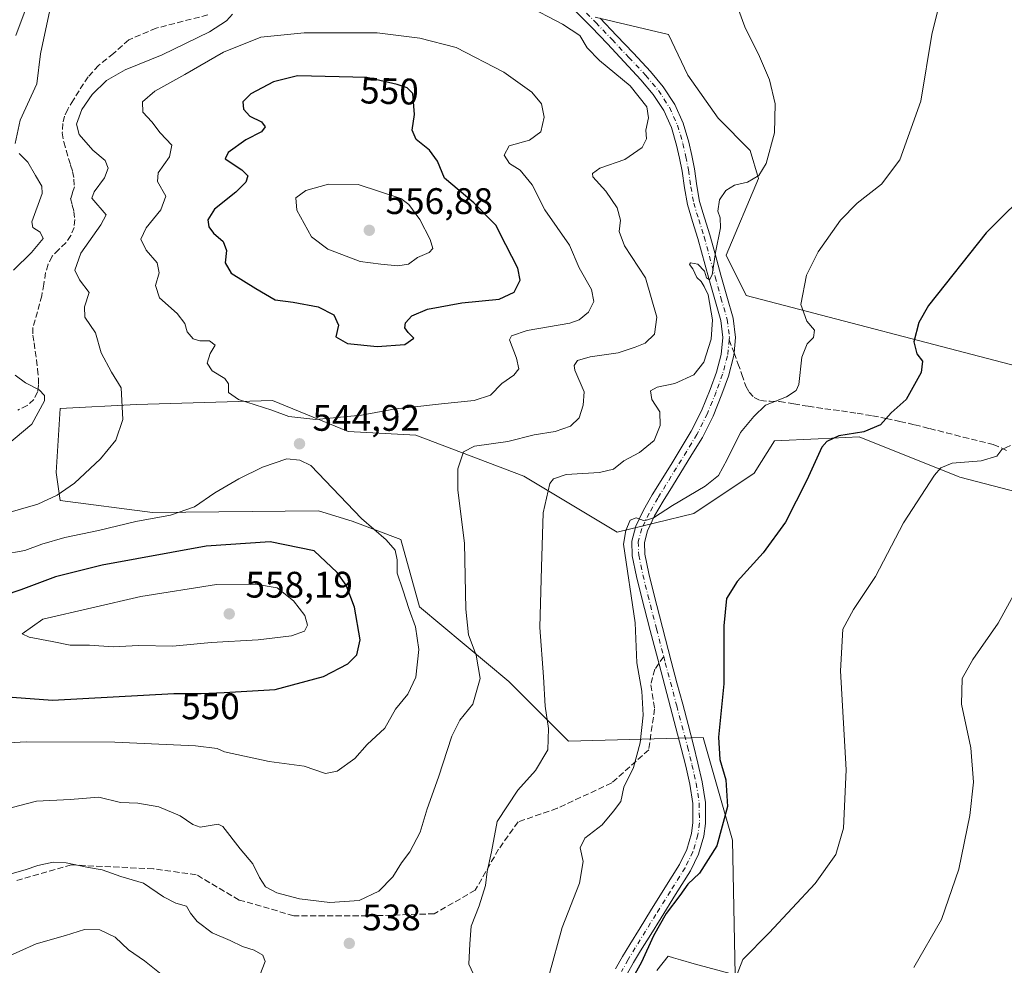
# Model space of a CAD drawing. Units: metres. Extents: x 559832 to 563273, y 4712497 to 4714840.
# Drawn here: x 560730 to 560997, y 4713646 to 4713902 of the extents above; entities that cross this region are included whole.
import ezdxf
from ezdxf.enums import TextEntityAlignment as Align

# ---------------------------------------------------------------- set-up
doc = ezdxf.new("R2010")
doc.units = ezdxf.units.M
doc.header["$MEASUREMENT"] = 0
doc.linetypes.add('DGN Style 3', pattern=[2.307223458686699, 1.648016756204785, -0.6592067024819142])
doc.linetypes.add('DGN Style 4', pattern=[2.6384748266838614, 1.318413404963828, -0.6592067024819142, 0.001648016756204785, -0.6592067024819142])
for name, color, linetype, lineweight in [('Cultivos herbáceos CxS', 92, 'Continuous', 0), ('Curva de nivel maestra', 30, 'Continuous', 30), ('Curva de nivel normal', 30, 'Continuous', 0), ('Matorral CxS', 135, 'Continuous', 0), ('Núcleo urbano CxS', 7, 'Continuous', 0), ('Pista no pavimentada Cxs', 111, 'Continuous', 0), ('Pista no pavimentada eje', 91, 'DGN Style 4', 0), ('Punto de cota en terreno', 7, 'Continuous', 0), ('Rótulo de curva de nivel directora', 7, 'Continuous', 0), ('Rótulo de punto de cota en terreno', 7, 'Continuous', 0), ('Senda', 7, 'DGN Style 3', 0), ('Senda no paivmentada conexión', 7, 'DGN Style 3', 0)]:
    doc.layers.add(name, color=color, linetype=linetype, lineweight=lineweight)
doc.styles.add('Style-Arial', font='txt')

# ---------------------------------------------------------------- blocks, each defined once
blk = doc.blocks.new('*U16')
at = {"layer": 'Cultivos herbáceos CxS', "color": 92, "linetype": 'Continuous', "lineweight": 0}
for points in [[(560902.9857000001, 4713644.309699999, 524.5215999999928), (560906.0745000001, 4713648.168600001, 524.3594000000012), (560907.5399000002, 4713647.7499, 524.1067999999941), (560909.4408999998, 4713647.206800001, 523.888300000006), (560913.1561000003, 4713646.1457, 523.357799999998), (560924.2854000004, 4713643.111600001, 520.8601000000053), (560923.5176999997, 4713679.636299999, 524.665599999993), (560915.6305, 4713707.523499999, 526.6765000000014), (560879.0685999999, 4713706.5121, 534.1114999999991), (560862.8808000004, 4713722.692399999, 537.9076999999961), (560838.5998999998, 4713742.9189, 544.161500000002), (560833.5412999997, 4713761.121900001, 544.0690999999933), (560820.3892999999, 4713766.178900001, 545.4815999999992), (560811.2211999996, 4713768.967800001, 545.8727000000072), (560766.1564999997, 4713768.452600001, 543.7691999999952), (560741.1503999997, 4713771.714500001, 539.8034000000043), (560740.0626999997, 4713779.3257, 538.2044000000024), (560741.1507000001, 4713796.7214, 536.2497000000003), (560761.8081, 4713797.808499999, 540.7764000000025), (560798.7741, 4713798.894900001, 545.9091000000044), (560819.2616999997, 4713790.484400001, 544.8025000000052), (560837.5884999996, 4713789.436899999, 543.3687000000064), (560866.9285000004, 4713778.312100001, 537.1650999999983), (560892.2222999996, 4713763.142700001, 531.6006000000052), (560913.0673000002, 4713768.199300001, 529.1227999999974), (560929.4694999997, 4713779.140699999, 528.0237999999954), (560934.9373000005, 4713787.894900001, 528.3271999999997), (560946.7529999996, 4713788.458699999, 526.4962999999989), (560957.9007000001, 4713788.988700001, 525.3874000000069), (560984.7874999996, 4713778.226500001, 519.7750999999989), (560985.2383000003, 4713778.0459, 519.6641999999993), (561014.7624000004, 4713770.386499999, 515.8193000000028)], [(561002.7358999997, 4713807.5899, 521.0391999999993), (560927.2833000004, 4713827.2871, 533.1533000000054), (560921.8164999997, 4713838.2292, 534.5840000000027), (560930.5648999996, 4713859.018999999, 535.5219999999972), (560928.3779999996, 4713866.677999999, 536.5589000000036), (560919.6306999996, 4713875.432200001, 537.9465000000055), (560911.4194, 4713887.0921, 538.1352999999945), (560906.1753000002, 4713898.1007, 537.5427999999956), (560886.2884999998, 4713902.7994, 539.062699999995)]]:
    blk.add_polyline3d(points, dxfattribs=at)
blk = doc.blocks.new('5PATER')
at = {"layer": 'Núcleo urbano CxS', "linetype": 'Continuous', "lineweight": 0}
h = blk.add_hatch(color=51, dxfattribs=at)
edge = h.paths.add_edge_path()
edge.add_ellipse((0, 0), major_axis=(-0.1095731443231308, -0.1110710700762829), ratio=0.9994222409660322, start_angle=0, end_angle=360)

msp = doc.modelspace()

# ---------------------------------------------------------------- linework, layer by layer
at = {"layer": 'Cultivos herbáceos CxS', "color": 92, "linetype": 'Continuous', "lineweight": 0}
for points in [[(561002.7358999997, 4713807.5899, 521.0391999999993), (560927.2833000004, 4713827.2871, 533.1533000000054), (560921.8164999997, 4713838.2292, 534.5840000000027), (560930.5648999996, 4713859.018999999, 535.5219999999972), (560928.3779999996, 4713866.677999999, 536.5589000000036), (560919.6306999996, 4713875.432200001, 537.9465000000055), (560911.4194, 4713887.0921, 538.1352999999945), (560906.1753000002, 4713898.1007, 537.5427999999956), (560886.2884999998, 4713902.7994, 539.062699999995)], [(560902.9857000001, 4713644.309699999, 524.5215999999928), (560906.0745000001, 4713648.168600001, 524.3594000000012), (560907.5399000002, 4713647.7499, 524.1067999999941), (560909.4408999998, 4713647.206800001, 523.888300000006), (560913.1561000003, 4713646.1457, 523.357799999998), (560924.2854000004, 4713643.111600001, 520.8601000000053), (560923.5176999997, 4713679.636299999, 524.665599999993), (560915.6305, 4713707.523499999, 526.6765000000014), (560879.0685999999, 4713706.5121, 534.1114999999991), (560862.8808000004, 4713722.692399999, 537.9076999999961), (560838.5998999998, 4713742.9189, 544.161500000002), (560833.5412999997, 4713761.121900001, 544.0690999999933), (560820.3892999999, 4713766.178900001, 545.4815999999992), (560811.2211999996, 4713768.967800001, 545.8727000000072), (560766.1564999997, 4713768.452600001, 543.7691999999952), (560741.1503999997, 4713771.714500001, 539.8034000000043), (560740.0626999997, 4713779.3257, 538.2044000000024), (560741.1507000001, 4713796.7214, 536.2497000000003), (560761.8081, 4713797.808499999, 540.7764000000025), (560798.7741, 4713798.894900001, 545.9091000000044), (560819.2616999997, 4713790.484400001, 544.8025000000052), (560837.5884999996, 4713789.436899999, 543.3687000000064), (560866.9285000004, 4713778.312100001, 537.1650999999983), (560892.2222999996, 4713763.142700001, 531.6006000000052), (560913.0673000002, 4713768.199300001, 529.1227999999974), (560929.4694999997, 4713779.140699999, 528.0237999999954), (560934.9373000005, 4713787.894900001, 528.3271999999997), (560946.7529999996, 4713788.458699999, 526.4962999999989), (560957.9007000001, 4713788.988700001, 525.3874000000069), (560984.7874999996, 4713778.226500001, 519.7750999999989), (560985.2383000003, 4713778.0459, 519.6641999999993), (561014.7624000004, 4713770.386499999, 515.8193000000028)]]:
    msp.add_polyline3d(points, dxfattribs=at)
at = {"layer": 'Curva de nivel maestra', "color": 30, "linetype": 'Continuous', "lineweight": 30, "flags": 128}
for points, elevation in [([(560827.1200000001, 4713813.5101), (560834.6799999997, 4713814.0601), (560837.0499999998, 4713815.7401), (560835.5899999999, 4713817.3101), (560834.6600000003, 4713818.590100001), (560834.8399999999, 4713819.950099999), (560836.5499999998, 4713821.780099999), (560840.8399999999, 4713823.610099999), (560850.0899999999, 4713825.350099999), (560860.2000000002, 4713826.360099999), (560864.2999999998, 4713828.220100001), (560865.9600000001, 4713831.4901), (560865.3099999996, 4713834.770099999), (560862.0199999996, 4713841.030099999), (560859.3600000005, 4713846.420100001), (560853.3399999999, 4713852.4001), (560845.4100000003, 4713859.140100001), (560843.5199999996, 4713863.720100001), (560841.3399999999, 4713866.7401), (560837.7400000002, 4713869.620100001), (560836.6399999997, 4713872.1501), (560837.2599999999, 4713876.350099999), (560836.79, 4713882.050100001), (560835.2400000002, 4713883.640100001), (560832.6100000005, 4713884.4901), (560824.3499999996, 4713886.4101), (560805.5700000003, 4713886.840100001), (560799.0099999999, 4713885.290100001), (560792.8600000005, 4713882.020099999), (560790.7300000004, 4713879.790100001), (560790.8600000005, 4713877.8201), (560792.5899999999, 4713875.920100001), (560795.7300000004, 4713874.4001), (560796.7599999999, 4713873.030099999), (560795.7699999996, 4713871.690099999), (560791.54, 4713869.530099999), (560786.6900000004, 4713866.130100001), (560785.9199999999, 4713864.350099999), (560790.4199999999, 4713861.370100001), (560792.0800000001, 4713859.770099999), (560791.5300000003, 4713858.0601), (560788.7599999999, 4713855.370100001), (560782.9699999997, 4713850.710100001), (560781.1799999997, 4713847.870100001), (560781.4299999997, 4713845.920100001), (560782.7400000002, 4713844.200099999), (560785.3600000005, 4713841.920100001), (560786.2599999999, 4713839.4901), (560785.9199999999, 4713836.1501), (560787.54, 4713833.340100001), (560794.2000000002, 4713829.190099999), (560799.4600000001, 4713826.1801), (560804.3899999997, 4713825.5001), (560811.0899999999, 4713824.220100001), (560815.3600000005, 4713822.100099999), (560816.6900000004, 4713819.2601), (560815.9600000001, 4713816.140100001), (560819.0999999996, 4713814.280099999), (560827.1200000001, 4713813.5101)], 550), ([(561005.3700000001, 4713857.270099999), (560992.3399999999, 4713844.290100001), (560976.6900000004, 4713824.600099999), (560974.1100000005, 4713820.0101), (560972.7800000003, 4713814.7501), (560973.5199999996, 4713811.460100001), (560975.0599999996, 4713809.4801), (560974.75, 4713806.420100001), (560970.6699999999, 4713799.1501), (560966.5999999996, 4713795.4901), (560963.75, 4713792.220100001), (560959.1500000004, 4713790.380100001), (560952.4199999999, 4713789.2401), (560949.1299999999, 4713787.720100001), (560947.8300000001, 4713786.170100001), (560943.7400000002, 4713777.270099999), (560937.9400000004, 4713765.870100001), (560931.8399999999, 4713757.5101), (560924.8600000005, 4713749.8201), (560921.9600000001, 4713745.1601), (560921.2400000002, 4713737.770099999), (560921.1699999999, 4713722.040100001), (560919.7800000003, 4713707.530099999), (560920.0800000001, 4713701.4901), (560921.7400000002, 4713695.9801), (560922.1600000003, 4713688.770099999), (560919.3399999999, 4713678.120100001), (560914.6200000001, 4713670.7401), (560911.4199999999, 4713667.690099999), (560909.25, 4713664.620100001), (560905.54, 4713659.7501), (560902.0899999999, 4713653.720100001), (560898.9000000004, 4713646.550100001), (560896.1600000003, 4713641.720100001)], 525), ([(560725.6600000003, 4713718.5601), (560739.0599999996, 4713717.600099999), (560772.0099999999, 4713719.420100001), (560779.3700000001, 4713719.440099999), (560785.6600000003, 4713719.710100001), (560799.4600000001, 4713720.520099999), (560812.6200000001, 4713724.0001), (560819.1399999997, 4713727.420100001), (560821.6299999999, 4713729.9001), (560822.5599999996, 4713733.940099999), (560821.0199999996, 4713742.790100001), (560818.7199999997, 4713748.7401), (560816.3099999996, 4713752.220100001), (560810.0199999996, 4713758.0801), (560798.1200000001, 4713760.5101), (560780.75, 4713759.390100001), (560752.5499999998, 4713754.170100001), (560739.8399999999, 4713751.0001), (560730.4199999999, 4713747.4801), (560712.8399999999, 4713741.530099999)], 550)]:
    msp.add_lwpolyline(points, dxfattribs=dict(at, elevation=elevation))
at = {"layer": 'Curva de nivel normal', "color": 30, "linetype": 'Continuous', "lineweight": 0, "flags": 128}
for points, elevation in [([(560728.1399999997, 4713688.520099999), (560734.7400000002, 4713690.2501), (560743.8200000003, 4713690.6601), (560751.6600000003, 4713691.290100001), (560757.4800000004, 4713689.8201), (560762.1600000003, 4713689.6601), (560767.8600000005, 4713688.700099999), (560773.6799999997, 4713686.280099999), (560777.1399999997, 4713683.880100001), (560779.1299999999, 4713683.140100001), (560781.8099999996, 4713683.640100001), (560783.9800000004, 4713683.9901), (560785.2999999998, 4713683.3101), (560789.9800000004, 4713677.3301), (560793.4100000003, 4713673.270099999), (560795.1699999999, 4713669.520099999), (560796.8799999999, 4713666.950099999), (560799.9400000004, 4713665.340100001), (560806.0300000003, 4713663.770099999), (560814.3200000003, 4713662.7301), (560822.2599999999, 4713663.290100001), (560827.6100000005, 4713665.8301), (560831.4299999997, 4713669.6601), (560833.7699999996, 4713673.460100001), (560836.04, 4713676.5001), (560838.7800000003, 4713681.8301), (560840.6699999999, 4713688.130100001), (560843.75, 4713696.690099999), (560847.3899999997, 4713707.800100001), (560849.5999999996, 4713712.1601), (560853.1399999997, 4713716.4801), (560855.0700000003, 4713723.450099999), (560853.9699999997, 4713729.790100001), (560851.9400000004, 4713735.280099999), (560851.2400000002, 4713742.3101), (560850.8200000003, 4713760.210100001), (560849.0199999996, 4713774.5701), (560849.0599999996, 4713780.280099999), (560850.5199999996, 4713784.920100001), (560853.5300000003, 4713786.5001), (560862.5899999999, 4713787.7501), (560869.7800000003, 4713789.5801), (560875.4600000001, 4713790.4801), (560879.5800000001, 4713791.9001), (560881.9400000004, 4713794.1501), (560883.0199999996, 4713797.5701), (560883.2800000003, 4713801.200099999), (560880.7699999996, 4713807.100099999), (560880.5800000001, 4713808.380100001), (560881.4699999997, 4713809.690099999), (560884.9699999997, 4713810.7301), (560892.5, 4713811.7301), (560897.1799999997, 4713813.280099999), (560899.8799999999, 4713814.4101), (560902.4299999997, 4713816.860099999), (560903.0099999999, 4713821.4101), (560899.9400000004, 4713832.130100001), (560894.2400000002, 4713840.790100001), (560892.7999999998, 4713844.710100001), (560893.1500000004, 4713847.780099999), (560892.2400000002, 4713851.090100001), (560889.1399999997, 4713855.640100001), (560885.6799999997, 4713859.4901), (560885.5599999996, 4713860.390100001), (560887.5599999996, 4713861.8201), (560894.3200000003, 4713864.1501), (560899.0099999999, 4713867.4901), (560900.2100000001, 4713869.8201), (560900.0800000001, 4713872.1501), (560900.7699999996, 4713875.4901), (560900.2699999996, 4713878.4901), (560895.7999999998, 4713884.190099999), (560887.4900000002, 4713891.020099999), (560884.0899999999, 4713894.4801), (560882.1699999999, 4713897.800100001), (560877.4699999997, 4713900.9001), (560857.3899999997, 4713911.450099999)], 540), ([(560855.3799999999, 4713638.880100001), (560851.9900000002, 4713646.0101), (560852.2999999998, 4713651.540100001), (560852.5999999996, 4713656.3201), (560854.8300000001, 4713661.870100001), (560856.5700000003, 4713667.3201), (560857.0199999996, 4713671.130100001), (560858.1200000001, 4713676.450099999), (560859.7000000002, 4713684.710100001), (560865.2800000003, 4713693.1801), (560870.0800000001, 4713698.520099999), (560873.4199999999, 4713704.1501), (560873.6399999997, 4713709.940099999), (560872.6900000004, 4713715.9901), (560872.2999999998, 4713723.9301), (560871.2699999996, 4713737.300100001), (560871.75, 4713753.6501), (560872.1600000003, 4713768.4001), (560873.9699999997, 4713776.3301), (560874.9400000004, 4713777.5701), (560878.4500000002, 4713778.7601), (560887.4600000001, 4713779.290100001), (560891.2800000003, 4713780.200099999), (560894.0999999996, 4713782.4901), (560898.3600000005, 4713784.7301), (560902.2800000003, 4713788.0001), (560903.9600000001, 4713792.090100001), (560903.7999999998, 4713795.790100001), (560901.6799999997, 4713799.090100001), (560901.3300000001, 4713801.5101), (560903.1299999999, 4713802.5101), (560907.8700000001, 4713803.420100001), (560913.0800000001, 4713805.780099999), (560915.7999999998, 4713809.2401), (560917.75, 4713815.460100001), (560918.1299999999, 4713820.720100001), (560916.9299999997, 4713827.5001), (560915.8399999999, 4713829.7401), (560915.0599999996, 4713831.090100001), (560913.8300000001, 4713832.2401), (560912.7800000003, 4713834.520099999), (560911.8700000001, 4713835.6801), (560912.1299999999, 4713836.1801), (560914.0999999996, 4713835.8201), (560915.9699999997, 4713833.880100001), (560916.5099999999, 4713832.0801), (560917.2699999996, 4713831.540100001), (560917.9900000002, 4713832.920100001), (560918.9400000004, 4713838.970100001), (560920.2599999999, 4713845.670100001), (560920.2100000001, 4713848.360099999), (560919.54, 4713850.190099999), (560920.0099999999, 4713853.270099999), (560921.75, 4713855.800100001), (560924.0800000001, 4713857.200099999), (560927.6200000001, 4713858.0801), (560930.6699999999, 4713859.8201), (560932.6500000004, 4713863.1501), (560934.9500000002, 4713871.4301), (560935.1299999999, 4713879.2501), (560933.5999999996, 4713885.7601), (560930.8799999999, 4713892.1501), (560926.9000000004, 4713900.1501), (560923.6600000003, 4713909.1501)], 535), ([(560873.8399999999, 4713643.170100001), (560877.3799999999, 4713655.9801), (560882.0099999999, 4713667.950099999), (560883.0199999996, 4713673.840100001), (560882.2100000001, 4713677.550100001), (560883.5, 4713680.1801), (560888.1799999997, 4713683.8301), (560891.2599999999, 4713687.5001), (560893.2699999996, 4713690.1601), (560894.0499999998, 4713694.050100001), (560896.7100000001, 4713699.380100001), (560898.5099999999, 4713706.050100001), (560899.3399999999, 4713713.5001), (560898.9699999997, 4713720.050100001), (560897.5499999998, 4713727.700099999), (560897.1600000003, 4713738.5601), (560893.9500000002, 4713759.880100001), (560894.5899999999, 4713763.630100001), (560895.7999999998, 4713766.390100001), (560897.4400000004, 4713767.0101), (560899.6699999999, 4713766.220100001), (560902.1399999997, 4713767.0601), (560907.2999999998, 4713770.4101), (560916.1399999997, 4713775.6601), (560919.75, 4713778.5601), (560922.0800000001, 4713782.850099999), (560925.75, 4713790.210100001), (560929.3799999999, 4713794.4901), (560932.4699999997, 4713797.600099999), (560938.1699999999, 4713799.8201), (560940.8099999996, 4713801.550100001), (560941.54, 4713803.1501), (560942.4000000004, 4713810.5801), (560943.8300000001, 4713814.1801), (560945.5599999996, 4713815.9101), (560945.7999999998, 4713817.880100001), (560943.7599999999, 4713820.4001), (560942.0999999996, 4713824.880100001), (560943.6699999999, 4713832.840100001), (560946.75, 4713839.120100001), (560952.8700000001, 4713847.7301), (560957.4000000004, 4713852.380100001), (560964.0099999999, 4713857.4901), (560968.9699999997, 4713864.110099999), (560974.6399999997, 4713879.9901), (560977.6399999997, 4713898.110099999), (560980.5700000003, 4713909.8201)], 530), ([(560787.8700000001, 4713903.620100001), (560786.2400000002, 4713901.8201), (560781.6500000004, 4713898.8101), (560768.79, 4713892.540100001), (560758.75, 4713888.4801), (560753.6799999997, 4713885.5701), (560749.8300000001, 4713881.8201), (560747.0499999998, 4713877.7301), (560745.5599999996, 4713873.780099999), (560746.2800000003, 4713871.0101), (560750.0199999996, 4713866.7401), (560753.3300000001, 4713863.890100001), (560754.1500000004, 4713861.800100001), (560753.1200000001, 4713859.2601), (560750.3200000003, 4713855.4101), (560749.6900000004, 4713853.7301), (560753.5700000003, 4713849.1801), (560752.1799999997, 4713846.4901), (560746.7699999996, 4713838.8201), (560745.1399999997, 4713834.1501), (560746.3600000005, 4713831.5701), (560749, 4713828.1501), (560747.6900000004, 4713824.2401), (560747.7800000003, 4713821.420100001), (560750.7000000002, 4713817.200099999), (560752.29, 4713811.7501), (560755.0199999996, 4713806.4901), (560757.6799999997, 4713802.290100001), (560758.1200000001, 4713793.710100001), (560756.2100000001, 4713788.090100001), (560752.0599999996, 4713783.0101), (560745.0099999999, 4713776.4301), (560740.3099999996, 4713773.220100001), (560735.0999999996, 4713770.780099999), (560724.3099999996, 4713767.700099999)], 540), ([(560738.3399999999, 4713904.6501), (560735.8099999996, 4713892.8201), (560734.8099999996, 4713884.7401), (560730.3099999996, 4713874.8201), (560728.9600000001, 4713868.4901)], 535), ([(560731.8700000001, 4713905.3201), (560729.1100000005, 4713897.840100001)], 530), ([(560807.3399999999, 4713898.550100001), (560795.54, 4713897.340100001), (560785.4400000004, 4713893.3201), (560775, 4713887.200099999), (560766.79, 4713882.7401), (560763.4600000001, 4713879.790100001), (560763.5300000003, 4713877.050100001), (560766.04, 4713874.390100001), (560768.2999999998, 4713871.4101), (560771.4600000001, 4713868.040100001), (560770.8200000003, 4713864.890100001), (560767.7199999997, 4713860.620100001), (560767.5700000003, 4713858.270099999), (560769.7800000003, 4713854.2401), (560768.4500000002, 4713850.5701), (560764.4600000001, 4713845.690099999), (560763.0499999998, 4713842.610099999), (560764.4600000001, 4713839.630100001), (560767.4600000001, 4713836.1501), (560768.0199999996, 4713833.4901), (560767.04, 4713830.030099999), (560768.1100000005, 4713826.6801), (560772.9199999999, 4713822.420100001), (560774.9199999999, 4713819.7601), (560775.5899999999, 4713817.4301), (560777.1799999997, 4713815.5701), (560779.0499999998, 4713815.030099999), (560781.6399999997, 4713815.040100001), (560783.1900000004, 4713813.840100001), (560781.8499999996, 4713811.5801), (560781.0199999996, 4713808.960100001), (560782.3700000001, 4713806.9301), (560785.7699999996, 4713804.840100001), (560786.79, 4713803.4001), (560786.7800000003, 4713800.9801), (560789.4800000004, 4713799.110099999), (560798.54, 4713796.220100001), (560803.2100000001, 4713794.5001), (560810.54, 4713793.7401), (560822.8799999999, 4713794.850099999), (560832.0700000003, 4713796.610099999), (560837.3899999997, 4713797.120100001), (560844.5899999999, 4713797.9801), (560853.4600000001, 4713798.8101), (560857.9000000004, 4713800.3101), (560861, 4713803.4901), (560864.2400000002, 4713805.7401), (560865.5499999998, 4713807.460100001), (560864.9500000002, 4713810.300100001), (560863.0899999999, 4713815.270099999), (560863.6299999999, 4713816.4101), (560867.8399999999, 4713817.800100001), (560879.4199999999, 4713819.780099999), (560881.9500000002, 4713820.700099999), (560884.4800000004, 4713822.800100001), (560885.9500000002, 4713825.720100001), (560885.2999999998, 4713828.960100001), (560881.9199999999, 4713834.8101), (560879.2800000003, 4713841.0001), (560872.6699999999, 4713850.5601), (560869.2300000004, 4713857.290100001), (560865.9199999999, 4713861.3101), (560863.0599999996, 4713863.120100001), (560861.5999999996, 4713865.380100001), (560862.9299999997, 4713867.880100001), (560868.4400000004, 4713869.460100001), (560871.5300000003, 4713871.6801), (560872.4900000002, 4713875.6801), (560871.7100000001, 4713879.300100001), (560869.1500000004, 4713882.460100001), (560861.54, 4713887.9001), (560848.54, 4713894.600099999), (560838.7100000001, 4713897.130100001), (560827.1399999997, 4713898.520099999), (560807.3399999999, 4713898.550100001)], 545), ([(560730.0099999999, 4713865.8201), (560732.3799999999, 4713863.4901), (560734.4800000004, 4713859.850099999), (560736.1500000004, 4713856.950099999), (560736.2199999997, 4713854.9301), (560733.4199999999, 4713847.280099999), (560733.6900000004, 4713845.800100001), (560735.7199999997, 4713844.4801), (560736.5099999999, 4713842.780099999), (560733.3399999999, 4713838.940099999), (560728.4299999997, 4713834.1601)], 535), ([(560813.9800000004, 4713857.4901), (560807.7999999998, 4713855.8201), (560805.0599999996, 4713853.8201), (560805.2999999998, 4713850.4901), (560809.2800000003, 4713843.2501), (560813.7999999998, 4713839.860099999), (560822.5, 4713836.5601), (560828.1100000005, 4713835.840100001), (560832.7100000001, 4713835.370100001), (560835.6600000003, 4713835.790100001), (560838.0899999999, 4713837.6601), (560841.2100000001, 4713838.960100001), (560842.25, 4713840.020099999), (560841.54, 4713842.4901), (560838.7100000001, 4713847.9001), (560835.7599999999, 4713851.950099999), (560833.5599999996, 4713853.620100001), (560822.0199999996, 4713857.420100001), (560813.9800000004, 4713857.4901)], 555), ([(560728.9000000004, 4713805.7601), (560731.7599999999, 4713803.670100001), (560735.4500000002, 4713801.780099999), (560736.8700000001, 4713800.1801), (560736.8399999999, 4713798.800100001), (560733.4199999999, 4713792.420100001), (560726.6799999997, 4713786.780099999)], 535), ([(560923.7000000002, 4713640.5001), (560926.3200000003, 4713647.2501), (560933.4699999997, 4713654.5001), (560946.0099999999, 4713667.9101), (560951.5700000003, 4713675.780099999), (560953.6600000003, 4713682.860099999), (560954.3499999996, 4713698.720100001), (560952.8499999996, 4713725.590100001), (560953.4800000004, 4713736.840100001), (560956.4100000003, 4713742.190099999), (560962.3399999999, 4713751.110099999), (560969.9299999997, 4713765.670100001), (560978.3600000005, 4713778.5701), (560980.0599999996, 4713780.550100001), (560983.1600000003, 4713781.8201), (560991.0599999996, 4713782.460100001), (560995.2999999998, 4713783.780099999), (560996.6399999997, 4713785.5601), (560998.9699999997, 4713786.620100001)], 520), ([(560722.2000000002, 4713705.7401), (560731.9500000002, 4713706.300100001), (560755.9400000004, 4713706.200099999), (560777.8600000005, 4713705.1801), (560783.7599999999, 4713704.4801), (560785.7599999999, 4713703.5701), (560797.8200000003, 4713700.960100001), (560807.3499999996, 4713699.7401), (560813.1299999999, 4713697.690099999), (560816.3099999996, 4713698.360099999), (560821.0599999996, 4713701.770099999), (560824.4699999997, 4713705.600099999), (560829.2599999999, 4713710.040100001), (560832.1399999997, 4713715.170100001), (560835.4299999997, 4713719.270099999), (560837.6100000005, 4713723.8101), (560838.4800000004, 4713731.350099999), (560837.5599999996, 4713737.5001), (560835.79, 4713742.1601), (560834.0899999999, 4713747.540100001), (560832.5300000003, 4713752.020099999), (560832.5599999996, 4713755.610099999), (560832.0099999999, 4713758.2301), (560829.54, 4713761.040100001), (560822.9100000003, 4713766.860099999), (560809.1299999999, 4713781.190099999), (560806.1200000001, 4713782.710100001), (560802.5999999996, 4713782.9901)], 545), ([(560802.5999999996, 4713782.9901), (560796.04, 4713780.7401), (560789.5999999996, 4713777.6501), (560783.0999999996, 4713773.800100001), (560777.5999999996, 4713770.030099999), (560771.0899999999, 4713767.790100001), (560761.6900000004, 4713766.0601), (560751.4900000002, 4713763.610099999), (560742.3799999999, 4713761.700099999), (560736.2000000002, 4713759.9101), (560731.5, 4713758.140100001), (560725.4400000004, 4713757.0801)], 545), ([(560972.7100000001, 4713645.100099999), (560980.2699999996, 4713658.140100001), (560984.9699999997, 4713671.800100001), (560987.9400000004, 4713686.300100001), (560988.9100000003, 4713695.380100001), (560988.2000000002, 4713704.720100001), (560985.7000000002, 4713716.5001), (560985.8600000005, 4713723.440099999), (560988.7599999999, 4713728.610099999), (560995.6399999997, 4713738.440099999), (561002.7800000003, 4713751.4901)], 515.0000000000001), ([(560794.0999999996, 4713749.030099999), (560783.5199999996, 4713748.9301), (560763.0499999998, 4713745.7301), (560736.4199999999, 4713739.550100001), (560730.8200000003, 4713735.590100001), (560732.7100000001, 4713734.6801), (560738.9400000004, 4713733.540100001), (560743.8799999999, 4713732.5101), (560749.0599999996, 4713732.520099999), (560755.5300000003, 4713732.0801), (560762.4100000003, 4713732.390100001), (560771.6900000004, 4713732.2401), (560782.1399999997, 4713733.210100001), (560794.8799999999, 4713733.970100001), (560803.8700000001, 4713735.020099999), (560807.4000000004, 4713736.3301), (560808.25, 4713737.9101), (560807.5599999996, 4713740.520099999), (560804.4199999999, 4713744.5701), (560800, 4713748.0701), (560794.0999999996, 4713749.030099999)], 555), ([(560728.0899999999, 4713670.640100001), (560731.5899999999, 4713671.610099999), (560735.0700000003, 4713672.770099999), (560739.2599999999, 4713673.720100001), (560742.7800000003, 4713673.5001), (560748.8499999996, 4713672.2401), (560752.5, 4713671.5701), (560757.5800000001, 4713669.800100001), (560763.7100000001, 4713668.020099999), (560769.2000000002, 4713664.3101), (560772.5499999998, 4713662.590100001), (560775.4100000003, 4713661.710100001), (560776.5300000003, 4713659.860099999), (560778.2699999996, 4713657.5701), (560782.3799999999, 4713654.550100001), (560787.29, 4713652.420100001), (560790.6100000005, 4713650.780099999), (560793.7599999999, 4713649.8301), (560796.0999999996, 4713648.5001), (560796.7400000002, 4713646.780099999), (560795.3200000003, 4713643.040100001)], 535), ([(560725.7599999999, 4713647.540100001), (560734.5899999999, 4713651.5101), (560742.54, 4713653.790100001), (560747.7000000002, 4713655.440099999), (560751.8600000005, 4713655.290100001), (560756.0800000001, 4713653.380100001), (560759.6299999999, 4713649.890100001), (560764.04, 4713646.960100001), (560769.4500000002, 4713642.5701)], 530)]:
    msp.add_lwpolyline(points, dxfattribs=dict(at, elevation=elevation))
at = {"layer": 'Matorral CxS', "color": 135, "linetype": 'Continuous', "lineweight": 0}
for points in [[(560886.2884999998, 4713902.7994, 539.062699999995), (560906.1753000002, 4713898.1007, 537.5427999999956), (560911.4194, 4713887.0921, 538.1352999999945), (560919.6306999996, 4713875.432200001, 537.9465000000055), (560928.3779999996, 4713866.677999999, 536.5589000000036), (560930.5648999996, 4713859.018999999, 535.5219999999972), (560921.8164999997, 4713838.2292, 534.5840000000027), (560927.2833000004, 4713827.2871, 533.1533000000054), (561002.7358999997, 4713807.5899, 521.0391999999993)], [(561002.7358999997, 4713807.5899, 521.0391999999993), (560927.2833000004, 4713827.2871, 533.1533000000054), (560921.8164999997, 4713838.2292, 534.5840000000027), (560930.5648999996, 4713859.018999999, 535.5219999999972), (560928.3779999996, 4713866.677999999, 536.5589000000036), (560919.6306999996, 4713875.432200001, 537.9465000000055), (560911.4194, 4713887.0921, 538.1352999999945), (560906.1753000002, 4713898.1007, 537.5427999999956), (560886.2884999998, 4713902.7994, 539.062699999995)], [(561014.7624000004, 4713770.386499999, 515.8193000000028), (560985.2383000003, 4713778.0459, 519.6641999999993), (560984.7874999996, 4713778.226500001, 519.7750999999989), (560957.9007000001, 4713788.988700001, 525.3874000000069), (560946.7529999996, 4713788.458699999, 526.4962999999989), (560934.9373000005, 4713787.894900001, 528.3271999999997), (560929.4694999997, 4713779.140699999, 528.0237999999954), (560913.0673000002, 4713768.199300001, 529.1227999999974), (560892.2222999996, 4713763.142700001, 531.6006000000052), (560866.9285000004, 4713778.312100001, 537.1650999999983), (560837.5884999996, 4713789.436899999, 543.3687000000064), (560819.2616999997, 4713790.484400001, 544.8025000000052), (560798.7741, 4713798.894900001, 545.9091000000044), (560761.8081, 4713797.808499999, 540.7764000000025), (560741.1507000001, 4713796.7214, 536.2497000000003), (560740.0626999997, 4713779.3257, 538.2044000000024), (560741.1503999997, 4713771.714500001, 539.8034000000043), (560766.1564999997, 4713768.452600001, 543.7691999999952), (560811.2211999996, 4713768.967800001, 545.8727000000072), (560820.3892999999, 4713766.178900001, 545.4815999999992), (560833.5412999997, 4713761.121900001, 544.0690999999933), (560838.5998999998, 4713742.9189, 544.161500000002), (560862.8808000004, 4713722.692399999, 537.9076999999961), (560879.0685999999, 4713706.5121, 534.1114999999991), (560915.6305, 4713707.523499999, 526.6765000000014), (560923.5176999997, 4713679.636299999, 524.665599999993), (560924.2854000004, 4713643.111600001, 520.8601000000053), (560913.1561000003, 4713646.1457, 523.357799999998), (560909.4408999998, 4713647.206800001, 523.888300000006), (560907.5399000002, 4713647.7499, 524.1067999999941), (560906.0745000001, 4713648.168600001, 524.3594000000012), (560902.9857000001, 4713644.309699999, 524.5215999999928)], [(560902.9857000001, 4713644.309699999, 524.5215999999928), (560906.0745000001, 4713648.168600001, 524.3594000000012), (560907.5399000002, 4713647.7499, 524.1067999999941), (560909.4408999998, 4713647.206800001, 523.888300000006), (560913.1561000003, 4713646.1457, 523.357799999998), (560924.2854000004, 4713643.111600001, 520.8601000000053), (560923.5176999997, 4713679.636299999, 524.665599999993), (560915.6305, 4713707.523499999, 526.6765000000014), (560879.0685999999, 4713706.5121, 534.1114999999991), (560862.8808000004, 4713722.692399999, 537.9076999999961), (560838.5998999998, 4713742.9189, 544.161500000002), (560833.5412999997, 4713761.121900001, 544.0690999999933), (560820.3892999999, 4713766.178900001, 545.4815999999992), (560811.2211999996, 4713768.967800001, 545.8727000000072), (560766.1564999997, 4713768.452600001, 543.7691999999952), (560741.1503999997, 4713771.714500001, 539.8034000000043), (560740.0626999997, 4713779.3257, 538.2044000000024), (560741.1507000001, 4713796.7214, 536.2497000000003), (560761.8081, 4713797.808499999, 540.7764000000025), (560798.7741, 4713798.894900001, 545.9091000000044), (560819.2616999997, 4713790.484400001, 544.8025000000052), (560837.5884999996, 4713789.436899999, 543.3687000000064), (560866.9285000004, 4713778.312100001, 537.1650999999983), (560892.2222999996, 4713763.142700001, 531.6006000000052), (560913.0673000002, 4713768.199300001, 529.1227999999974), (560929.4694999997, 4713779.140699999, 528.0237999999954), (560934.9373000005, 4713787.894900001, 528.3271999999997), (560946.7529999996, 4713788.458699999, 526.4962999999989), (560957.9007000001, 4713788.988700001, 525.3874000000069), (560984.7874999996, 4713778.226500001, 519.7750999999989), (560985.2383000003, 4713778.0459, 519.6641999999993), (561014.7624000004, 4713770.386499999, 515.8193000000028)]]:
    msp.add_polyline3d(points, dxfattribs=at)
at = {"layer": 'Pista no pavimentada Cxs', "color": 111, "linetype": 'Continuous', "lineweight": 0}
for points in [[(560891.8501000004, 4713644.720100001, 525.8870000000024), (560893.7001, 4713648.130100001, 525.8859999999986), (560895.6601, 4713651.380100001, 525.8393999999971), (560898.4801000003, 4713655.9101, 525.568499999994), (560901.2901, 4713660.440099999, 525.5500999999931), (560905.2301000003, 4713666.7301, 525.5506000000023), (560909.1700999998, 4713673.030099999, 525.8473999999987), (560911.1700999998, 4713677.090100001, 526.1310999999987), (560912.4101, 4713681.460100001, 526.2606999999989), (560912.8101000004, 4713684.420100001, 526.3634000000021), (560912.7901, 4713689.620100001, 526.6088000000018), (560911.9801000003, 4713694.790100001, 526.9845999999961), (560910.8501000004, 4713699.690099999, 527.4052999999985), (560909.6501000002, 4713704.5601, 527.7085999999981), (560906.7301000003, 4713715.620100001, 528.1972999999998), (560903.6300999997, 4713727.3201, 528.577900000004), (560901.2401000002, 4713736.470100001, 529.0883000000031), (560898.8800999997, 4713745.640100001, 529.4174000000058), (560897.5401, 4713751.170100001, 529.5893000000069), (560896.3701, 4713756.720100001, 529.9407999999967), (560896.2100999998, 4713760.7501, 530.1395000000048), (560897.2801000001, 4713764.7401, 530.1726000000053), (560899.3901000004, 4713769.1501, 530.5537999999942), (560901.7801000001, 4713773.300100001, 531.033500000005), (560906.8800999997, 4713781.540100001, 532.0620999999956), (560909.6401000004, 4713786.020099999, 532.591499999995), (560912.3800999997, 4713790.520099999, 532.5691999999982), (560915.1501000002, 4713796.050100001, 533.0335999999952), (560917.4901000002, 4713801.8301, 533.5678000000044), (560919.2001, 4713806.5001, 534.093200000003), (560920.4801000003, 4713811.280099999, 534.4303999999975), (560920.9600999998, 4713815.9101, 534.681700000001), (560920.3501000004, 4713820.5001, 535.0083000000013), (560918.7401000002, 4713826.200099999, 535.1561999999976), (560917.1201, 4713831.890100001, 535.2694999999949), (560914.1601, 4713842.770099999, 535.9272000000057), (560912.7100999998, 4713847.370100001, 536.3098999999929), (560911.3101000004, 4713851.9901, 536.7378999999928), (560910.5201000003, 4713856.5101, 537.238200000007), (560909.8701, 4713861.0601, 537.9158000000025), (560909.1801000005, 4713864.5801, 538.3809000000037), (560908.4001000002, 4713868.0801, 538.7011000000057), (560907.0000999998, 4713872.890100001, 539.0326999999961), (560904.9001000002, 4713877.4901, 539.4600999999967), (560902.0301000001, 4713881.850099999, 539.5325000000012), (560898.7100999998, 4713885.8101, 539.6913000000059), (560894.1700999998, 4713890.6801, 539.6668999999965), (560889.5900999998, 4713895.5101, 539.5473000000056), (560885.2500999998, 4713900.090100001, 539.4625999999989), (560880.7701000003, 4713904.550100001, 539.2682999999961)], [(560891.8501000004, 4713644.720100001, 525.8870000000024), (560893.7001, 4713648.130100001, 525.8859999999986), (560895.6601, 4713651.380100001, 525.8393999999971), (560898.4801000003, 4713655.9101, 525.568499999994), (560901.2901, 4713660.440099999, 525.5500999999931), (560905.2301000003, 4713666.7301, 525.5506000000023), (560909.1700999998, 4713673.030099999, 525.8473999999987), (560911.1700999998, 4713677.090100001, 526.1310999999987), (560912.4101, 4713681.460100001, 526.2606999999989), (560912.8101000004, 4713684.420100001, 526.3634000000021), (560912.7901, 4713689.620100001, 526.6088000000018), (560911.9801000003, 4713694.790100001, 526.9845999999961), (560910.8501000004, 4713699.690099999, 527.4052999999985), (560909.6501000002, 4713704.5601, 527.7085999999981), (560906.7301000003, 4713715.620100001, 528.1972999999998), (560903.6300999997, 4713727.3201, 528.577900000004), (560901.2401000002, 4713736.470100001, 529.0883000000031), (560898.8800999997, 4713745.640100001, 529.4174000000058), (560897.5401, 4713751.170100001, 529.5893000000069), (560896.3701, 4713756.720100001, 529.9407999999967), (560896.2100999998, 4713760.7501, 530.1395000000048), (560897.2801000001, 4713764.7401, 530.1726000000053), (560899.3901000004, 4713769.1501, 530.5537999999942), (560901.7801000001, 4713773.300100001, 531.033500000005), (560906.8800999997, 4713781.540100001, 532.0620999999956), (560909.6401000004, 4713786.020099999, 532.591499999995), (560912.3800999997, 4713790.520099999, 532.5691999999982), (560915.1501000002, 4713796.050100001, 533.0335999999952), (560917.4901000002, 4713801.8301, 533.5678000000044), (560919.2001, 4713806.5001, 534.093200000003), (560920.4801000003, 4713811.280099999, 534.4303999999975), (560920.9600999998, 4713815.9101, 534.681700000001), (560920.3501000004, 4713820.5001, 535.0083000000013), (560918.7401000002, 4713826.200099999, 535.1561999999976), (560917.1201, 4713831.890100001, 535.2694999999949), (560914.1601, 4713842.770099999, 535.9272000000057), (560912.7100999998, 4713847.370100001, 536.3098999999929), (560911.3101000004, 4713851.9901, 536.7378999999928), (560910.5201000003, 4713856.5101, 537.238200000007), (560909.8701, 4713861.0601, 537.9158000000025), (560909.1801000005, 4713864.5801, 538.3809000000037), (560908.4001000002, 4713868.0801, 538.7011000000057), (560907.0000999998, 4713872.890100001, 539.0326999999961), (560904.9001000002, 4713877.4901, 539.4600999999967), (560902.0301000001, 4713881.850099999, 539.5325000000012), (560898.7100999998, 4713885.8101, 539.6913000000059), (560894.1700999998, 4713890.6801, 539.6668999999965), (560889.5900999998, 4713895.5101, 539.5473000000056), (560885.2500999998, 4713900.090100001, 539.4625999999989), (560880.7701000003, 4713904.550100001, 539.2682999999961)], [(560887.6901000004, 4713902.4801, 539.1396999999997), (560892.0601000004, 4713897.850099999, 539.3032999999997), (560896.6501000002, 4713893.020099999, 539.465400000001), (560901.2600999996, 4713888.0701, 539.4529999999941), (560904.7701000003, 4713883.9001, 539.2765000000073), (560907.8901000004, 4713879.1501, 539.1558999999979), (560910.2001, 4713874.0801, 539.0550999999978), (560911.7100999998, 4713868.9301, 538.8558000000048), (560912.5201000003, 4713865.280099999, 538.4554999999964), (560913.2401000002, 4713861.630100001, 537.8516999999993), (560913.9001000002, 4713857.040100001, 536.9787000000069), (560914.6401000004, 4713852.780099999, 536.3751000000047), (560915.9700999996, 4713848.380100001, 535.9866000000038), (560917.4401000004, 4713843.7301, 535.684699999998), (560918.9401000004, 4713838.2301, 535.0102999999945), (560920.4101, 4713832.800100001, 534.5678999999947), (560922.0201000003, 4713827.130100001, 534.5002999999997), (560923.7001, 4713821.190099999, 534.3456000000006), (560924.4001000002, 4713815.960100001, 534.0549000000028), (560923.9600999998, 4713811.780099999, 533.8675999999978), (560923.8501000004, 4713810.6601, 533.8154000000068), (560922.4501, 4713805.470100001, 533.5804000000062), (560920.6700999998, 4713800.600099999, 533.0840999999928), (560918.2600999996, 4713794.640100001, 532.5589000000036), (560915.3701, 4713788.860099999, 532.168399999995), (560912.5500999996, 4713784.2401, 532.110400000005), (560907.2301000003, 4713775.620100001, 531.056500000006), (560904.7100999998, 4713771.550100001, 530.5118999999977), (560902.4101, 4713767.5701, 530.1235000000015), (560900.4901000002, 4713763.550100001, 529.6557999999932), (560899.6401000004, 4713760.360099999, 529.4533999999985), (560899.7701000003, 4713757.1501, 529.1774000000005), (560900.8701, 4713751.920100001, 528.7939000000042), (560902.1901000004, 4713746.460100001, 528.6575000000012), (560904.5500999996, 4713737.3301, 528.2728000000062), (560906.9301000005, 4713728.1801, 528.2927999999956), (560908.4801000003, 4713722.340100001, 527.8197999999975), (560910.0301000001, 4713716.4901, 527.5059000000037), (560911.4901000002, 4713710.960100001, 527.3516999999993), (560912.9501, 4713705.4101, 527.1465999999928), (560914.1700999998, 4713700.4801, 526.8549999999959), (560915.3400999998, 4713695.4301, 526.5675000000047), (560916.2001, 4713689.890100001, 526.3151000000071), (560916.2301000003, 4713684.200099999, 526.1233999999968), (560915.7600999996, 4713680.7601, 526.0124000000069), (560914.3701, 4713675.850099999, 525.7483000000066), (560912.1501000002, 4713671.360099999, 525.5587999999989), (560908.1201, 4713664.920100001, 525.2946999999986), (560904.1901000004, 4713658.630100001, 525.1766000000061), (560901.3701, 4713654.110099999, 525.1143000000011), (560898.5701000001, 4713649.600099999, 525.236699999994), (560896.6700999998, 4713646.4301, 525.3803000000044), (560894.9901000002, 4713643.360099999, 525.3654999999999)], [(560887.6901000004, 4713902.4801, 539.1396999999997), (560892.0601000004, 4713897.850099999, 539.3032999999997), (560896.6501000002, 4713893.020099999, 539.465400000001), (560901.2600999996, 4713888.0701, 539.4529999999941), (560904.7701000003, 4713883.9001, 539.2765000000073), (560907.8901000004, 4713879.1501, 539.1558999999979), (560910.2001, 4713874.0801, 539.0550999999978), (560911.7100999998, 4713868.9301, 538.8558000000048), (560912.5201000003, 4713865.280099999, 538.4554999999964), (560913.2401000002, 4713861.630100001, 537.8516999999993), (560913.9001000002, 4713857.040100001, 536.9787000000069), (560914.6401000004, 4713852.780099999, 536.3751000000047), (560915.9700999996, 4713848.380100001, 535.9866000000038), (560917.4401000004, 4713843.7301, 535.684699999998), (560918.9401000004, 4713838.2301, 535.0102999999945), (560920.4101, 4713832.800100001, 534.5678999999947), (560922.0201000003, 4713827.130100001, 534.5002999999997), (560923.7001, 4713821.190099999, 534.3456000000006), (560924.4001000002, 4713815.960100001, 534.0549000000028), (560923.9600999998, 4713811.780099999, 533.8675999999978), (560923.8501000004, 4713810.6601, 533.8154000000068), (560922.4501, 4713805.470100001, 533.5804000000062), (560920.6700999998, 4713800.600099999, 533.0840999999928), (560918.2600999996, 4713794.640100001, 532.5589000000036), (560915.3701, 4713788.860099999, 532.168399999995), (560912.5500999996, 4713784.2401, 532.110400000005), (560907.2301000003, 4713775.620100001, 531.056500000006), (560904.7100999998, 4713771.550100001, 530.5118999999977), (560902.4101, 4713767.5701, 530.1235000000015), (560900.4901000002, 4713763.550100001, 529.6557999999932), (560899.6401000004, 4713760.360099999, 529.4533999999985), (560899.7701000003, 4713757.1501, 529.1774000000005), (560900.8701, 4713751.920100001, 528.7939000000042), (560902.1901000004, 4713746.460100001, 528.6575000000012), (560904.5500999996, 4713737.3301, 528.2728000000062), (560906.9301000005, 4713728.1801, 528.2927999999956), (560908.4801000003, 4713722.340100001, 527.8197999999975), (560910.0301000001, 4713716.4901, 527.5059000000037), (560911.4901000002, 4713710.960100001, 527.3516999999993), (560912.9501, 4713705.4101, 527.1465999999928), (560914.1700999998, 4713700.4801, 526.8549999999959), (560915.3400999998, 4713695.4301, 526.5675000000047), (560916.2001, 4713689.890100001, 526.3151000000071), (560916.2301000003, 4713684.200099999, 526.1233999999968), (560915.7600999996, 4713680.7601, 526.0124000000069), (560914.3701, 4713675.850099999, 525.7483000000066), (560912.1501000002, 4713671.360099999, 525.5587999999989), (560908.1201, 4713664.920100001, 525.2946999999986), (560904.1901000004, 4713658.630100001, 525.1766000000061), (560901.3701, 4713654.110099999, 525.1143000000011), (560898.5701000001, 4713649.600099999, 525.236699999994), (560896.6700999998, 4713646.4301, 525.3803000000044), (560894.9901000002, 4713643.360099999, 525.3654999999999)]]:
    msp.add_polyline3d(points, dxfattribs=at)
at = {"layer": 'Pista no pavimentada eje', "color": 91, "linetype": 'DGN Style 4', "lineweight": 0}
for points in [[(560881.9665000001, 4713905.828299999, 539.1196000000054), (560886.5027000001, 4713901.3123, 539.2859000000026), (560890.8601000002, 4713896.7139, 539.4309999999969), (560895.4451000001, 4713891.878699999, 539.559500000003), (560900.0214999998, 4713886.969699999, 539.543399999995), (560903.4360999997, 4713882.896700001, 539.3729000000021), (560906.4358999999, 4713878.339500001, 539.2890000000043), (560908.6447000002, 4713873.5011, 539.0157000000036), (560910.0959000001, 4713868.5153, 538.7789000000049), (560910.8931, 4713864.9387, 538.4121000000014), (560911.5960999997, 4713861.352299999, 537.9064999999973), (560912.2487000005, 4713856.784499999, 537.2284999999974), (560913.0157000005, 4713852.3959, 536.6521000000066), (560914.3821, 4713847.8869, 536.1567000000068), (560915.8394999999, 4713843.2631, 535.8071999999956), (560918.8059, 4713832.359300001, 534.9149000000034), (560920.4237000002, 4713826.6775, 534.8139999999985), (560922.0683000004, 4713820.854900001, 534.6010999999999), (560922.7220999999, 4713815.935500001, 534.2461999999941), (560922.6593000004, 4713815.3299, 534.2226999999984)], [(560922.6593000004, 4713815.3299, 534.2226999999984), (560922.2065000003, 4713810.9615, 534.0620000000055), (560920.8702999996, 4713805.971899999, 533.8197999999975), (560919.1233000001, 4713801.2007, 533.3365999999951), (560916.7459000004, 4713795.328700001, 532.857600000003), (560913.9123000001, 4713789.671700001, 532.3570999999939), (560911.1322999997, 4713785.106100001, 532.2857999999978), (560908.3690999998, 4713780.6205, 531.761400000003), (560903.2827000003, 4713772.4027, 530.7246000000014), (560900.9398999996, 4713768.3345, 530.3136999999988), (560898.9285000004, 4713764.130700001, 529.9127000000008), (560897.9693, 4713760.5537, 529.7516999999935), (560898.1129000001, 4713756.936699999, 529.5213999999978), (560899.2471000003, 4713751.556700001, 529.1839999999938), (560900.5778999999, 4713746.064300001, 529.0258000000031), (560902.9341000002, 4713736.909299999, 528.6398999999947), (560904.8787000002, 4713729.464299999, 528.4731000000029)], [(560904.8787000002, 4713729.464299999, 528.4731000000029), (560905.3224999999, 4713727.7653, 528.4284000000043), (560908.4219000004, 4713716.067500001, 527.8371999999945), (560911.3457000004, 4713704.992699999, 527.4465999999958), (560912.5522999996, 4713700.096100001, 527.1637000000047), (560913.6993000006, 4713695.122500001, 526.7771000000066), (560914.5395000001, 4713689.7597, 526.4597999999969), (560914.5604999998, 4713684.3057, 526.2400999999954), (560914.1277000001, 4713681.102299999, 526.1304999999993), (560912.8101000004, 4713676.4593, 525.949299999993), (560910.7006999999, 4713672.177300001, 525.6971000000049), (560906.7134999996, 4713665.8015, 525.4186000000045), (560902.7751000002, 4713659.5143, 525.2681000000011), (560899.9665000001, 4713654.986300001, 525.3277999999991), (560897.1523000002, 4713650.465700001, 525.4532000000036), (560895.2193, 4713647.260500001, 525.6079999999929), (560893.4617, 4713644.0207, 525.5948000000062)]]:
    msp.add_polyline3d(points, dxfattribs=at)
at = {"layer": 'Senda', "color": 7, "linetype": 'DGN Style 3', "lineweight": 0}
for points in [[(560781.1857000003, 4713903.401900001, 539.8099999999977), (560767.1880999999, 4713899.7915, 539.6279999999971), (560759.7269000001, 4713896.6165, 539.7243000000017), (560755.6199000003, 4713892.939300001, 539.9375), (560751.5201000003, 4713889.690099999, 540.004700000005), (560748.7559000002, 4713886.627699999, 539.6907000000066), (560746.2901, 4713882.840100001, 539.2170000000042), (560744.7301000003, 4713880.3301, 539.1165999999939), (560743.1801000005, 4713877.8101, 538.8564000000042), (560742.3201000001, 4713875.960100001, 538.7111000000004), (560741.8201000001, 4713873.970100001, 538.7415999999939), (560741.7100999998, 4713871.450099999, 538.7357000000047), (560742.1101000002, 4713868.950099999, 538.584600000002), (560742.7500999998, 4713866.690099999, 538.4536999999982), (560743.4101, 4713864.440099999, 538.2393000000011), (560743.9501, 4713862.690099999, 538.056899999996), (560744.5000999998, 4713860.9301, 537.9750000000058), (560744.8800999997, 4713858.860099999, 537.851800000004), (560744.9801000003, 4713856.770099999, 537.8315000000002), (560744.4600999998, 4713855.200099999, 537.8770999999979), (560743.9801000003, 4713853.620100001, 537.9204999999929), (560744.3901000004, 4713851.850099999, 538.1687999999995), (560744.8601000002, 4713850.0701, 538.2526000000071), (560745.0900999998, 4713847.940099999, 538.2280000000028), (560744.9401000004, 4713845.800100001, 538.2439000000013), (560744.0500999996, 4713843.600099999, 538.047200000001), (560742.6901000004, 4713841.610099999, 537.7853000000032), (560740.7500999998, 4713839.8101, 537.5590999999986), (560738.9301000005, 4713837.940099999, 537.3963999999978), (560737.8701, 4713835.790100001, 537.4453000000067), (560737.1801000005, 4713833.530099999, 537.6454999999987), (560736.6901000004, 4713830.390100001, 537.6589999999997), (560736.1300999997, 4713827.270099999, 537.4422999999952), (560735.5500999996, 4713825.090100001, 537.3080999999949), (560734.9600999998, 4713822.920100001, 537.1491999999998), (560734.3101000004, 4713820.7601, 537.0541999999987), (560733.7301000003, 4713818.600099999, 537.0083000000013), (560733.7301000003, 4713816.5801, 536.9789000000019), (560734.0601000004, 4713814.530099999, 536.8708000000044), (560734.7200999996, 4713809.880100001, 536.665599999993), (560734.9901000002, 4713807.370100001, 536.5773999999947), (560735.2200999996, 4713804.870100001, 536.1419000000024), (560735.2500999998, 4713803.020099999, 535.7804000000033), (560735.0100999996, 4713801.170100001, 535.751099999994), (560734.0301000001, 4713799.130100001, 535.649900000004), (560732.1901000004, 4713797.460100001, 535.0984000000026), (560729.6300999997, 4713796.270099999, 534.2785000000003)], [(560923.9600999998, 4713811.780099999, 533.8675999999978), (560925.0301000001, 4713808.860099999, 533.5638000000035), (560926.0900999998, 4713805.940099999, 533.122199999998), (560927.1901000004, 4713802.700099999, 532.4303000000073), (560928.0601000004, 4713801.130100001, 531.905700000003), (560929.4301000005, 4713799.6801, 531.3356000000058), (560931.1201, 4713798.8301, 530.8767999999982), (560933.7401000002, 4713798.640100001, 530.4735999999976), (560936.3400999998, 4713798.5801, 530.1321000000025), (560940.2100999998, 4713797.9101, 529.5292000000045), (560944.1001000004, 4713797.270099999, 528.8653000000049), (560948.6201, 4713796.630100001, 527.994000000006), (560953.1300999997, 4713796.020099999, 527.2114000000003), (560957.3501000004, 4713795.380100001, 526.5807000000059), (560961.5601000004, 4713794.690099999, 525.8815999999933), (560965.2901, 4713794.0001, 525.2608000000037), (560968.9501, 4713793.200099999, 524.6524000000063), (560972.9901000002, 4713792.2501, 524.0133999999962), (560977.0301000001, 4713791.2501, 523.4342000000033), (560981.5701000001, 4713790.090100001, 522.7265999999945), (560986.1201, 4713788.9301, 521.9541000000027), (560994.3000999996, 4713786.9301, 520.735799999995), (560997.9200999998, 4713785.3301, 520.2203000000009)], [(560903.5626999997, 4713727.578299999, 528.578800000003), (560902.4644999999, 4713726.0045, 528.7477999999974), (560901.3532999996, 4713721.7183, 529.2339999999967), (560902.4117000002, 4713715.262499999, 529.2262999999948), (560900.8240999999, 4713704.149900001, 529.8942999999999), (560890.7698999997, 4713695.154100001, 530.8868999999977), (560875.9533000002, 4713688.274900001, 532.4504000000015), (560865.3699000003, 4713684.570699999, 533.9519), (560860.0783000002, 4713677.162500001, 534.710500000001), (560853.7282999996, 4713666.049900001, 535.858699999997), (560842.6157000001, 4713659.699899999, 537.5430000000051), (560826.7407000001, 4713659.170700001, 539.2924000000058), (560804.5157000005, 4713659.170700001, 538.9253999999928), (560789.6989000002, 4713663.404100001, 538.2589000000007), (560778.0573000005, 4713670.283299999, 537.2315999999992), (560766.4155000001, 4713671.8707, 536.5191000000051), (560744.1904999996, 4713672.929099999, 535.6103000000003), (560729.3739, 4713668.695699999, 536.3405999999959)]]:
    msp.add_polyline3d(points, dxfattribs=at)
at = {"layer": 'Senda no paivmentada conexión', "color": 7, "linetype": 'DGN Style 3', "lineweight": 0, "extrusion": (0.03217552379767892, -0.08780494653427967, 0.995617912169351), "elevation": -395316.4409521655, "flags": 128}
msp.add_lwpolyline([(2148555.914997431, 4214513.242493467), (2148555.914997431, 4214509.445223831)], dxfattribs=at)
at = {"layer": 'Senda no paivmentada conexión', "color": 7, "linetype": 'DGN Style 3', "lineweight": 0, "extrusion": (0.02627309471047379, 0.03765277857325872, 0.9989454403319772), "elevation": 192749.6345687683, "flags": 128}
msp.add_lwpolyline([(2237373.815971624, -4182208.269661068), (2237373.815971624, -4182205.967482862)], dxfattribs=at)

# ---------------------------------------------------------------- block references
at = {"layer": 'Cultivos herbáceos CxS', "color": 92, "linetype": 'Continuous', "lineweight": 0}
msp.add_blockref('*U16', (0, 0), dxfattribs=at)
at = {"layer": 'Punto de cota en terreno', "color": 7, "linetype": 'Continuous', "lineweight": 0, "xscale": 10, "yscale": 10, "zscale": 10}
for p in [(560825, 4713845, 556.8800000000047), (560806.0700000003, 4713787.109999999, 544.9199999999983), (560787, 4713741, 558.1900000000023), (560819.5800000001, 4713651.66, 538)]:
    msp.add_blockref('5PATER', p, dxfattribs=at)

# ---------------------------------------------------------------- texts
at = {"layer": 'Rótulo de curva de nivel directora', "color": 7, "linetype": 'Continuous', "lineweight": 0, "style": 'Style-Arial'}
for rotation, p in [(358.6883644383372, (560830.4811548447, 4713882.740837325)), (0.1558062365240873, (560781.9259066813, 4713715.925069327))]:
    msp.add_text('550', height=7.000000000000002, rotation=rotation, dxfattribs=at).set_placement(p, align=Align.MIDDLE_CENTER)
at = {"layer": 'Rótulo de punto de cota en terreno', "color": 7, "linetype": 'Continuous', "lineweight": 0, "style": 'Style-Arial'}
for s, p in [('556,88', (560829.4096999997, 4713849.409700001)), ('544,92', (560809.5977999996, 4713790.637800001)), ('558,19', (560791.4096999997, 4713745.409700001)), ('538', (560823.1078000005, 4713655.187799999))]:
    msp.add_text(s, height=7.000000000000002, dxfattribs=at).set_placement(p)

doc.saveas('drawing.dxf')
